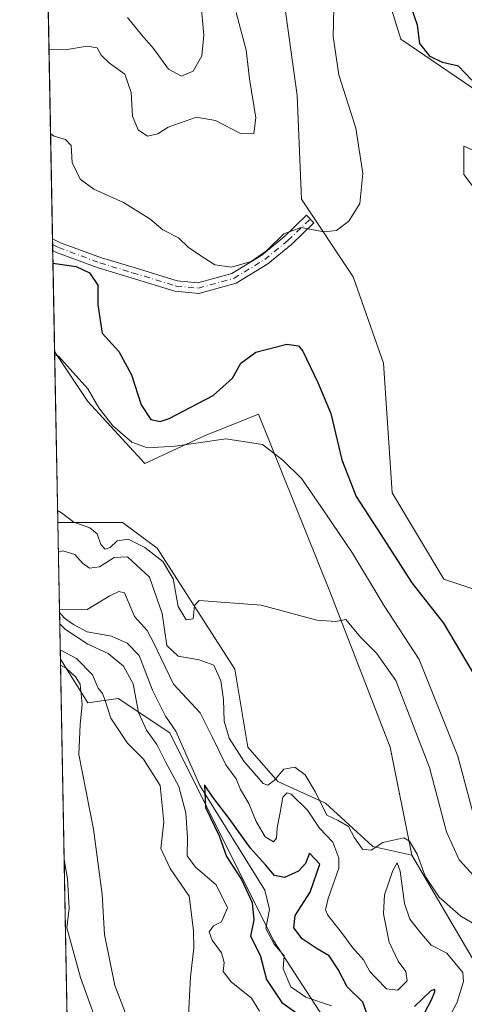
# Model space of a CAD drawing. Units: metres. Extents: x 632854 to 636326, y 4648717 to 4651096.
# Drawn here: x 632854 to 632955, y 4650459 to 4650682 of the extents above; entities that cross this region are included whole.
import ezdxf

# ---------------------------------------------------------------- set-up
doc = ezdxf.new("R2010")
doc.units = ezdxf.units.M
doc.header["$MEASUREMENT"] = 0
doc.linetypes.add('DGN Style 4', pattern=[2.6384748266838614, 1.318413404963828, -0.6592067024819142, 0.001648016756204785, -0.6592067024819142])
for name, color, linetype, lineweight in [('Camino Cxs', 7, 'Continuous', 0), ('Camino eje', 30, 'DGN Style 4', 13), ('Comarca CxS', 21, 'Continuous', 0), ('Comunidad Autónoma CxS', 142, 'Continuous', 0), ('Corriente natural lineal', 142, 'Continuous', 13), ('Cultivos herbáceos CxS', 92, 'Continuous', 0), ('Curva de nivel maestra', 30, 'Continuous', 30), ('Curva de nivel normal', 30, 'Continuous', 0), ('Espacio natural protegido CxS', 121, 'Continuous', 0), ('Municipio CxS', 4, 'Continuous', 0), ('Pastizal CxS', 92, 'Continuous', 0), ('Provincia CxS', 1, 'Continuous', 0), ('Suelo desnudo CxS', 253, 'Continuous', 0)]:
    doc.layers.add(name, color=color, linetype=linetype, lineweight=lineweight)

# ---------------------------------------------------------------- blocks, each defined once
blk = doc.blocks.new('*U6')
at = {"layer": 'Pastizal CxS', "color": 92, "linetype": 'Continuous', "lineweight": 0}
for points in [[(633060.6338999998, 4650697.8551, 325.6573999999964), (633059.2068999996, 4650671.4593, 324.2520999999979), (633057.7801000001, 4650653.624299999, 322.655700000003), (633057.0667000003, 4650628.655300001, 320.8905999999988), (633051.3592999997, 4650612.960700001, 317.8248000000021), (633039.7302999999, 4650610.2315, 314.2140000000072), (633026.0043000003, 4650617.0985, 315.9643000000069), (633002.4731000002, 4650642.6031, 317.6745999999985), (632984.8239000002, 4650649.469500001, 321.2102000000014), (632962.2741, 4650663.203299999, 325.0436000000045), (632940.7040999997, 4650677.917500001, 327.4931999999972), (632936.7818999998, 4650690.6691, 328.6208000000042)], [(632913.2506999997, 4650693.612299999, 333.1561999999976), (632917.1728999997, 4650665.165899999, 332.1141000000061), (632918.1524999999, 4650641.623500001, 331.5991999999969), (632929.9188999999, 4650623.966700001, 329.317200000005), (632936.7817000002, 4650604.347899999, 328.9410999999964), (632938.7427000003, 4650574.919500001, 327.5178000000014), (632950.5077000001, 4650555.3005, 326.6738000000041), (632968.1568999998, 4650549.4145, 326.3010999999969)], [(632959.3289000001, 4650641.4979, 327.0381000000052), (632955.0478999997, 4650647.205499999, 327.4443000000028), (632955.0478999997, 4650653.6259, 326.8398000000016), (632976.0000999998, 4650644.565500001, 324.2118000000046)], [(632956.9145000001, 4650469.348300001, 307.3907000000036), (632943.2138999999, 4650492.6801, 309.2170000000042), (632938.3114999998, 4650517.202500001, 312.354800000001), (632924.5846999995, 4650552.516899999, 316.1888999999938), (632908.4183, 4650592.799699999, 321.8418999999994), (632896.1514999997, 4650587.8311, 322.0893000000069), (632882.5639000004, 4650581.5595, 319.7434999999969), (632869.6797000002, 4650595.6779, 320.0871000000043), (632862.1184, 4650607.025599999, 320.6435999999958), (632858.2152000006, 4650815.1054, 344.5345999999991)]]:
    blk.add_polyline3d(points, dxfattribs=at)
blk.add_polyline3d([(632863.4293000001, 4650537.1415, 310.9655000000057), (632869.6482999995, 4650527.2589, 313.7661999999983), (632876.5125000002, 4650528.2401, 310.2217999999993), (632888.2774999999, 4650520.392100001, 302.4807000000001), (632911.8085000003, 4650473.307499999, 298.9465000000055), (632935.3394999999, 4650437.0123, 296.3289999999979), (632952.9877000004, 4650416.4121, 294.4455000000016), (632954.9486999996, 4650402.679500001, 294.2320999999938), (632950.0466999998, 4650387.965700001, 293.6736999999994), (632944.1630999995, 4650383.0613, 298.222299999994), (632930.4375, 4650379.1373, 297.5212999999931), (632919.3573000003, 4650367.4001, 301.4303999999975), (632918.2522999998, 4650374.584100001, 301.8313999999955), (632914.1360999999, 4650386.3443, 301.5206000000035), (632902.3750999998, 4650383.4045, 303.2379999999976), (632888.2619000003, 4650379.288699999, 304.2774000000064), (632876.5012999997, 4650381.0527, 305.0859999999957), (632866.2658000002, 4650385.926700001, 305.9737000000023)], close=True, dxfattribs=at)

msp = doc.modelspace()

# ---------------------------------------------------------------- linework, layer by layer
at = {"layer": 'Camino Cxs', "color": 7, "linetype": 'Continuous', "lineweight": 0, "extrusion": (0.002854677962294443, -0.1522739365326692, 0.9883342041367263), "elevation": -706041.4300238168, "flags": 128}
msp.add_lwpolyline([(719920.504701943, 4583894.919378693), (719920.504701943, 4583897.650817356)], dxfattribs=at)
at = {"layer": 'Camino Cxs', "color": 7, "linetype": 'Continuous', "lineweight": 0}
msp.add_polyline3d([(632910.5361000003, 4650626.928900001, 329.8203999999969), (632903.3362999996, 4650622.510700001, 329.311400000006), (632894.8640999999, 4650620.1851, 328.6487000000052), (632889.4436999997, 4650620.693299999, 328.2130999999936), (632879.4883000003, 4650623.744100001, 326.7280000000028), (632871.9929000001, 4650625.976700001, 325.6698999999935), (632862.5323000001, 4650629.5043, 325.4888000000064), (632861.6889000004, 4650629.9188, 325.4756999999955), (632861.6382999998, 4650632.618000001, 325.8916999999929), (632863.4833000004, 4650631.711100001, 325.9440999999933), (632872.7555000001, 4650628.253699999, 326.0304999999935), (632880.1825000001, 4650626.0415, 327.0028000000021), (632889.9121000003, 4650623.059900001, 328.473800000007), (632894.6514999997, 4650622.615499999, 328.9423999999999), (632902.3718999998, 4650624.7347, 329.9762999999948), (632909.1423000004, 4650628.8893, 330.4446000000025), (632914.2790999999, 4650633.092300001, 330.3574999999983), (632919.3230999997, 4650637.978499999, 330.625199999995), (632920.9929000001, 4650636.254699999, 330.3031000000047), (632915.8766999999, 4650631.2985, 329.832899999994)], close=True, dxfattribs=at)
for points in [[(632861.6383999997, 4650632.618000001, 325.8916999999929), (632863.4833000004, 4650631.711100001, 325.9440999999933), (632872.7555000001, 4650628.253699999, 326.0304999999935), (632880.1825000001, 4650626.0415, 327.0028000000021), (632889.9121000003, 4650623.059900001, 328.473800000007), (632894.6514999997, 4650622.615499999, 328.9423999999999), (632902.3718999998, 4650624.7347, 329.9762999999948), (632909.1423000004, 4650628.8893, 330.4446000000025), (632914.2790999999, 4650633.092300001, 330.3574999999983), (632919.3230999997, 4650637.978499999, 330.625199999995), (632920.9929000001, 4650636.254699999, 330.3031000000047), (632915.8766999999, 4650631.2985, 329.832899999994), (632910.5361000003, 4650626.928900001, 329.8203999999969)], [(632910.5361000003, 4650626.928900001, 329.8203999999969), (632903.3362999996, 4650622.510700001, 329.311400000006), (632894.8640999999, 4650620.1851, 328.6487000000052), (632889.4436999997, 4650620.693299999, 328.2130999999936), (632879.4883000003, 4650623.744100001, 326.7280000000028), (632871.9929000001, 4650625.976700001, 325.6698999999935), (632862.5323000001, 4650629.5043, 325.4888000000064), (632861.6890000004, 4650629.9189, 325.4756999999955)]]:
    msp.add_polyline3d(points, dxfattribs=at)
at = {"layer": 'Camino eje', "color": 30, "linetype": 'DGN Style 4', "lineweight": 13}
msp.add_polyline3d([(632861.6635999996, 4650631.268400001, 325.6778000000049), (632863.0078999996, 4650630.6077, 325.7112000000052), (632872.3740999997, 4650627.115300001, 325.8078999999998), (632879.8353000004, 4650624.892700001, 326.8608999999997), (632889.6778999995, 4650621.876499999, 328.2970999999961), (632894.7578999996, 4650621.4003, 328.7917000000016), (632902.8541000001, 4650623.6227, 329.6434000000008), (632909.8391000006, 4650627.9091, 330.1386000000057), (632915.0778999999, 4650632.1953, 330.087400000004), (632920.1579, 4650637.1165, 330.4548999999971)], dxfattribs=at)
at = {"layer": 'Comarca CxS', "color": 21, "linetype": 'Continuous', "lineweight": 0, "flags": 128}
msp.add_lwpolyline([(635291.2209961456, 4648762.482486405), (632897.5700009767, 4648717.09998354), (632854.1800009774, 4651030.219983515), (636305.1600010027, 4651095.639983514)], dxfattribs=at)
at = {"layer": 'Comunidad Autónoma CxS', "color": 142, "linetype": 'Continuous', "lineweight": 0, "flags": 128}
msp.add_lwpolyline([(635291.2209961456, 4648762.482486405), (632897.5700009767, 4648717.09998354), (632854.1800009774, 4651030.219983515), (636305.1600010027, 4651095.639983514)], dxfattribs=at)
at = {"layer": 'Corriente natural lineal', "color": 142, "linetype": 'Continuous', "lineweight": 13}
msp.add_polyline3d([(632863.2298999998, 4650547.770300001, 306.8242999999929), (632864.3501000004, 4650546.4301, 306.7403999999952), (632866.4200999998, 4650544.9901, 306.3246000000072), (632869.5100999996, 4650543.360099999, 304.8472000000039), (632875.0401, 4650542.340100001, 303.4600000000065), (632878.5701000001, 4650540.8101, 303.5239000000001), (632881.3000999996, 4650537.950099999, 302.9109999999928), (632884.3101000005, 4650530.100099999, 304.656799999997), (632887.2600999996, 4650524.220100001, 302.5182999999961), (632889.6501000002, 4650520.770099999, 302.4677999999985), (632895.0701000001, 4650508.4901, 301.8632000000071), (632909.8300999999, 4650484.710100001, 299.8215999999957), (632910.8901000004, 4650480.340100001, 299.3197999999975), (632910.0500999996, 4650475.970100001, 299.9967999999935), (632911.9501, 4650472.420100001, 298.9106000000029), (632914.2200999996, 4650469.780099999, 298.8218000000052), (632913.9801000003, 4650466.850099999, 298.9438999999985), (632915.7200999996, 4650462.780099999, 298.4049999999988), (632919.1801000005, 4650460.420100001, 298.0283999999957), (632924.9600999998, 4650458.470100001, 297.6661000000022)], dxfattribs=at)
at = {"layer": 'Cultivos herbáceos CxS', "color": 92, "linetype": 'Continuous', "lineweight": 0, "extrusion": (0.002816099933574517, -0.1501181226612908, 0.9886640576200866), "elevation": -696041.1841462677, "flags": 128}
msp.add_lwpolyline([(719977.2391411748, 4585352.726629992), (719977.2391411748, 4585391.991462567)], dxfattribs=at)
at = {"layer": 'Cultivos herbáceos CxS', "color": 92, "linetype": 'Continuous', "lineweight": 0}
for points in [[(632936.7818999998, 4650690.6691, 328.6208000000042), (632940.7040999997, 4650677.917500001, 327.4931999999972), (632962.2741, 4650663.203299999, 325.0436000000045), (632984.8239000002, 4650649.469500001, 321.2102000000014), (633002.4731000002, 4650642.6031, 317.6745999999985), (633026.0043000003, 4650617.0985, 315.9643000000069), (633039.7302999999, 4650610.2315, 314.2140000000072), (633051.3592999997, 4650612.960700001, 317.8248000000021), (633057.0667000003, 4650628.655300001, 320.8905999999988), (633057.7801000001, 4650653.624299999, 322.655700000003), (633059.2068999996, 4650671.4593, 324.2520999999979), (633060.6338999998, 4650697.8551, 325.6573999999964)], [(633060.6338999998, 4650697.8551, 325.6573999999964), (633059.2068999996, 4650671.4593, 324.2520999999979), (633057.7801000001, 4650653.624299999, 322.655700000003), (633057.0667000003, 4650628.655300001, 320.8905999999988), (633051.3592999997, 4650612.960700001, 317.8248000000021), (633039.7302999999, 4650610.2315, 314.2140000000072), (633026.0043000003, 4650617.0985, 315.9643000000069), (633002.4731000002, 4650642.6031, 317.6745999999985), (632984.8239000002, 4650649.469500001, 321.2102000000014), (632962.2741, 4650663.203299999, 325.0436000000045), (632940.7040999997, 4650677.917500001, 327.4931999999972), (632936.7818999998, 4650690.6691, 328.6208000000042)], [(632968.1568999998, 4650549.4145, 326.3010999999969), (632950.5077000001, 4650555.3005, 326.6738000000041), (632938.7427000003, 4650574.919500001, 327.5178000000014), (632936.7817000002, 4650604.347899999, 328.9410999999964), (632929.9188999999, 4650623.966700001, 329.317200000005), (632918.1524999999, 4650641.623500001, 331.5991999999969), (632917.1728999997, 4650665.165899999, 332.1141000000061), (632913.2506999997, 4650693.612299999, 333.1561999999976)], [(632913.2506999997, 4650693.612299999, 333.1561999999976), (632917.1728999997, 4650665.165899999, 332.1141000000061), (632918.1524999999, 4650641.623500001, 331.5991999999969), (632929.9188999999, 4650623.966700001, 329.317200000005), (632936.7817000002, 4650604.347899999, 328.9410999999964), (632938.7427000003, 4650574.919500001, 327.5178000000014), (632950.5077000001, 4650555.3005, 326.6738000000041), (632968.1568999998, 4650549.4145, 326.3010999999969), (632980.9027000006, 4650554.319900001, 325.8757999999943), (632986.7849000003, 4650563.1481, 325.7029000000039), (632986.7849000003, 4650586.6897, 327.1111999999994), (632979.9219000004, 4650606.3081, 329.436600000001), (632965.2150999998, 4650629.8509, 327.5184000000008), (632959.3289000001, 4650641.4979, 327.0381000000052), (632955.0478999997, 4650647.205499999, 327.4443000000028), (632955.0478999997, 4650653.6259, 326.8398000000016), (632976.0000999998, 4650644.565500001, 324.2118000000046), (633012.2773000002, 4650609.250700001, 319.6258999999991), (633016.4018999999, 4650597.2663, 319.883799999996), (633017.1152999997, 4650578.7181, 318.1638999999996), (633017.8287000004, 4650559.4561, 316.0019999999931), (633022.8224999999, 4650558.742699999, 314.7835000000051)], [(632976.0000999998, 4650644.565500001, 324.2118000000046), (632955.0478999997, 4650653.6259, 326.8398000000016), (632955.0478999997, 4650647.205499999, 327.4443000000028), (632959.3289000001, 4650641.4979, 327.0381000000052)], [(632862.1184, 4650607.025599999, 320.6435999999958), (632869.6797000002, 4650595.6779, 320.0871000000043), (632882.5639000004, 4650581.5595, 319.7434999999969), (632896.1514999997, 4650587.8311, 322.0893000000069), (632908.4183, 4650592.799699999, 321.8418999999994), (632924.5846999995, 4650552.516899999, 316.1888999999938), (632938.3114999998, 4650517.202500001, 312.354800000001), (632943.2138999999, 4650492.6801, 309.2170000000042)], [(632862.8464000003, 4650568.2127, 314.7482000000018), (632877.5225000001, 4650568.2125, 317.7189000000071), (632885.3667000001, 4650562.326500001, 316.821299999996), (632903.0144999997, 4650534.8607, 313.1447999999946), (632905.9555000003, 4650517.2029, 310.841499999995), (632912.8197, 4650509.355900001, 311.2301000000007), (632923.6047, 4650504.451099999, 310.3231999999989), (632934.3897000002, 4650494.642100001, 309.9807000000001), (632943.2138999999, 4650492.6801, 309.2170000000042)]]:
    msp.add_polyline3d(points, dxfattribs=at)
msp.add_polyline3d([(632943.2138999999, 4650492.6801, 309.2170000000042), (632934.3897000002, 4650494.642100001, 309.9807000000001), (632923.6047, 4650504.451099999, 310.3231999999989), (632912.8197, 4650509.355900001, 311.2301000000007), (632905.9555000003, 4650517.2029, 310.841499999995), (632903.0144999997, 4650534.8607, 313.1447999999946), (632885.3667000001, 4650562.326500001, 316.821299999996), (632877.5225000001, 4650568.2125, 317.7189000000071), (632862.8464000003, 4650568.2127, 314.7482000000018), (632862.1184, 4650607.025599999, 320.6435999999958), (632869.6797000002, 4650595.6779, 320.0871000000043), (632882.5639000004, 4650581.5595, 319.7434999999969), (632896.1514999997, 4650587.8311, 322.0893000000069), (632908.4183, 4650592.799699999, 321.8418999999994), (632924.5846999995, 4650552.516899999, 316.1888999999938), (632938.3114999998, 4650517.202500001, 312.354800000001)], close=True, dxfattribs=at)
at = {"layer": 'Curva de nivel maestra', "color": 30, "linetype": 'Continuous', "lineweight": 30, "flags": 128}
for points, elevation in [([(632956.8899999997, 4650668.600099999), (632953.7999999998, 4650671.7601), (632950.2300000006, 4650672.620100001), (632947.3799999999, 4650673.970100001), (632945.0700000003, 4650676.960100001), (632944.5300000003, 4650681.090100001), (632943.2199999997, 4650684.790100001)], 325), ([(632861.7419999996, 4650627.090700001), (632867.0099999999, 4650626.300100001), (632870.0700000003, 4650624.9001), (632871.9100000003, 4650622.050100001), (632871.9199999999, 4650617.590100001), (632872.9100000003, 4650611.1801), (632876.7000000002, 4650606.9901), (632879.5800000001, 4650601.700099999), (632881.7599999999, 4650594.880100001), (632883.9900000002, 4650591.550100001), (632886.0599999997, 4650591.120100001), (632888.1500000004, 4650591.790100001), (632898.1500000004, 4650597.0101), (632902.5099999999, 4650600.9801), (632904.4299999997, 4650604.3301), (632907.8099999997, 4650606.880100001), (632914.8099999997, 4650608.700099999), (632917.5099999999, 4650608.270099999), (632918.4699999997, 4650607.050100001), (632921.8600000005, 4650599.970100001), (632924.8499999996, 4650592.950099999), (632927.3600000005, 4650582.420100001), (632930.5899999999, 4650574.120100001), (632936.1699999999, 4650565.440099999), (632943.2000000002, 4650554.460100001), (632950.4199999999, 4650545.340100001), (632956.9400000004, 4650534.3201)], 325), ([(632933.1600000003, 4650456.340100001), (632932.0899999999, 4650459.2401), (632928.5800000001, 4650462.770099999), (632926.4800000006, 4650466.710100001), (632924.4900000002, 4650469.8201), (632921.7599999999, 4650471.380100001), (632918.3600000005, 4650473.620100001), (632916.4199999999, 4650476.140100001), (632916.7599999999, 4650478.920100001), (632920.1600000003, 4650484.2501), (632922.3399999999, 4650490.590100001), (632919.9900000002, 4650493.130100001), (632919.0599999997, 4650490.7401), (632917.5099999999, 4650488.9801), (632914.3300000001, 4650487.5801), (632912.04, 4650488.0001), (632910, 4650490.470100001), (632906.6299999999, 4650494.210100001), (632901.7400000002, 4650500.9801), (632898.04, 4650505.8101), (632896.1200000001, 4650508.640100001), (632896.3600000005, 4650503.440099999), (632899.4600000001, 4650497.050100001), (632901.1299999999, 4650492.380100001), (632904.54, 4650487.120100001), (632907, 4650481.9101), (632907.3499999996, 4650478.0001), (632906.5599999997, 4650474.220100001), (632908.7999999998, 4650469.920100001), (632910.2100000001, 4650464.4001), (632913.7300000006, 4650459.190099999), (632920.0199999996, 4650454.7401)], 300), ([(632941.54, 4650448.200099999), (632947.6100000005, 4650459.6501), (632948.4400000004, 4650461.590100001), (632948.4400000004, 4650462.110099999), (632947.5700000003, 4650461.860099999), (632943.8099999997, 4650458.3201)], 300)]:
    msp.add_lwpolyline(points, dxfattribs=dict(at, elevation=elevation))
at = {"layer": 'Curva de nivel normal', "color": 30, "linetype": 'Continuous', "lineweight": 0, "flags": 128}
for points, elevation in [([(632895.3200000003, 4650686.220100001), (632896, 4650678.860099999), (632895.5499999998, 4650674.110099999), (632893.5999999996, 4650670.6801), (632890.9299999997, 4650669.5001), (632887.9800000006, 4650671.090100001), (632884.5800000001, 4650675.770099999), (632881.9400000004, 4650678.8301), (632878.6600000003, 4650682.860099999)], 340), ([(632903.3399999999, 4650684.0001), (632905.5800000001, 4650675.460100001), (632906.3700000001, 4650668.920100001), (632907.7800000003, 4650660.0701), (632907.3499999996, 4650656.4901), (632904.4800000006, 4650656.4101), (632898.6299999999, 4650659.460100001), (632894.2999999998, 4650660.220100001), (632887.9199999999, 4650657.940099999), (632885.5599999997, 4650656.4301), (632883.2400000002, 4650655.880100001), (632881.0999999996, 4650657.3201), (632879.8099999997, 4650660.420100001), (632879.5, 4650665.8101), (632878.0599999997, 4650669.950099999), (632874.54, 4650672.470100001), (632872.7100000001, 4650674.280099999), (632871.7400000002, 4650675.9301), (632869.4800000006, 4650676.3101), (632864.9600000001, 4650675.5701), (632860.8311000001, 4650675.65)], 335), ([(632925.5300000003, 4650684.9301), (632925.3600000005, 4650678.4901), (632926.6399999997, 4650669.860099999), (632930.5, 4650657.720100001), (632932.1399999997, 4650647.4001), (632931.4199999999, 4650640.640100001), (632928.9600000001, 4650636.5601), (632926.1600000003, 4650634.4901), (632923.2599999999, 4650634.190099999), (632918.0800000001, 4650635.1801), (632914.1600000003, 4650633.690099999), (632910.2400000002, 4650629.890100001), (632906.7300000006, 4650627.4301), (632902.2699999996, 4650626.140100001), (632898.4900000002, 4650626.6501), (632895.0700000003, 4650628.880100001), (632892.4400000004, 4650630.670100001), (632890.2599999999, 4650632.8201), (632886.7000000002, 4650634.600099999), (632883.7300000006, 4650637.100099999), (632877.7599999999, 4650640.8301), (632871, 4650643.840100001), (632867.9500000002, 4650646.1501), (632866.1200000001, 4650649.920100001), (632865.8799999999, 4650653.7601), (632864.6200000001, 4650655.1601), (632861.9800000006, 4650655.860099999), (632861.1918000003, 4650656.422300001)], 330), ([(632957.0499999998, 4650502.3201), (632953.6500000004, 4650515.140100001), (632944.8600000005, 4650537.090100001), (632936.9400000004, 4650549.290100001), (632929.7199999997, 4650561.2401), (632923.54, 4650570.370100001), (632918.2199999997, 4650578.0801), (632913.9299999997, 4650582.300100001), (632909.3200000003, 4650585.880100001), (632901, 4650587.210100001), (632889.4600000001, 4650585.4901), (632883.1900000004, 4650585.1501), (632879.6399999997, 4650586.450099999), (632875.3300000001, 4650590.1601), (632872.1500000004, 4650594.210100001), (632869.6299999999, 4650598.530099999), (632865.6399999997, 4650603.0001), (632862.9800000006, 4650605.920100001), (632862.1347000003, 4650606.1557)], 320), ([(632959.8799999999, 4650485.190099999), (632953.9800000006, 4650491.5801), (632951.1399999997, 4650497.9801), (632947.2400000002, 4650512.520099999), (632939.5999999996, 4650532.3101), (632935.1900000004, 4650538.5001), (632931.5999999996, 4650542.170100001), (632928.2599999999, 4650546.1801), (632926, 4650545.710100001), (632921.6799999997, 4650545.9801), (632909.0499999998, 4650549.380100001), (632894.9500000002, 4650550.4801), (632893.8700000001, 4650549.3301), (632893.6100000005, 4650546.3201), (632891.9800000006, 4650546.0801), (632890.1600000003, 4650549.140100001), (632889.0599999997, 4650555.420100001), (632886.6799999997, 4650559.360099999), (632882.6200000001, 4650562.520099999), (632878.8300000001, 4650564.380100001), (632876.29, 4650564.0001), (632874.7199999997, 4650562.5101), (632873.6200000001, 4650562.090100001), (632872.6100000005, 4650563.1801), (632871.7400000002, 4650565.640100001), (632870.0899999999, 4650566.9801), (632866.4600000001, 4650568.290100001), (632863.6799999997, 4650570.350099999), (632862.7961999997, 4650570.889900001)], 315), ([(632958.3399999999, 4650476.460100001), (632954.3799999999, 4650478.7601), (632949.4199999999, 4650483.130100001), (632946.2599999999, 4650487.850099999), (632944.4400000004, 4650492.880100001), (632942.7100000001, 4650495.840100001), (632941.4400000004, 4650496.620100001), (632936.6600000003, 4650495.530099999), (632934, 4650493.770099999), (632932, 4650493.9901), (632930.1900000004, 4650496.550100001), (632928.8399999999, 4650499.1601), (632926.5300000003, 4650500.4901), (632923.9600000001, 4650501.710100001), (632921.3399999999, 4650506.960100001), (632918.9800000006, 4650510.890100001), (632916.6799999997, 4650512.6601), (632914.1299999999, 4650512.200099999), (632912, 4650509.610099999), (632910.5099999999, 4650508.5601), (632909.4600000001, 4650508.940099999), (632905.0499999998, 4650514.020099999), (632901.7800000003, 4650519.2301), (632900.5800000001, 4650523.050100001), (632900.4800000006, 4650527.970100001), (632899.8499999996, 4650532.2401), (632898.2599999999, 4650535.7501), (632894.9000000004, 4650536.970100001), (632890.1399999997, 4650537.8301), (632887.6100000005, 4650540.2401), (632886.5300000003, 4650547.5001), (632883.6600000003, 4650555.7501), (632878.6699999999, 4650560.390100001), (632875.6699999999, 4650560.210100001), (632872.3300000001, 4650558.140100001), (632870.0700000003, 4650557.8201), (632868.4500000002, 4650558.9101), (632866.7100000001, 4650560.940099999), (632863.9800000006, 4650561.7501), (632862.9738999996, 4650561.4176)], 310), ([(632949.7300000006, 4650452.100099999), (632953.4900000002, 4650459.280099999), (632954.9800000006, 4650463.940099999), (632954.8300000001, 4650465.9801), (632951.1500000004, 4650470.4101), (632947.5899999999, 4650472.1801), (632945.0700000003, 4650475.2601), (632942.75, 4650478.110099999), (632941.54, 4650481.6601), (632940.5599999997, 4650489.030099999), (632939.9299999997, 4650490.920100001), (632938.8799999999, 4650489.170100001), (632937.04, 4650483.6601), (632936.8200000003, 4650479.350099999), (632938.0800000001, 4650472.920100001), (632940.0999999996, 4650468.5801), (632941.8399999999, 4650466.2501), (632942.1799999997, 4650464.120100001), (632940.04, 4650461.9901), (632937.5, 4650462.290100001), (632935.1200000001, 4650464.700099999), (632933.6799999997, 4650466.2601), (632932.2800000003, 4650468.860099999), (632929.7400000002, 4650471.6501), (632927.5, 4650474.7501), (632924.1399999997, 4650479.050100001), (632923.6600000003, 4650480.200099999), (632924.2300000006, 4650482.8201), (632926.6900000004, 4650489.6801), (632926.6900000004, 4650491.960100001), (632925.3200000003, 4650495.5801), (632922.2599999999, 4650498.8101), (632919.54, 4650502.880100001), (632915.7999999998, 4650506.520099999), (632914.9100000003, 4650506.780099999), (632913.9100000003, 4650505.790100001), (632913.3099999997, 4650502.3201), (632912.6399999997, 4650498.870100001), (632912.5, 4650496.5101), (632911.7800000003, 4650495.670100001), (632909.9600000001, 4650496.780099999), (632907.8499999996, 4650500.3201), (632906.2000000002, 4650504.4001), (632904.3600000005, 4650507.540100001), (632903.3600000005, 4650509.9801), (632900.9800000006, 4650513.130100001), (632897.9800000006, 4650519.360099999), (632895.1699999999, 4650524.950099999), (632889.0800000001, 4650531.450099999), (632886.2100000001, 4650537.440099999), (632884.7699999996, 4650540.5101), (632883.1500000004, 4650543.640100001), (632880.2599999999, 4650546.840100001), (632878, 4650552.2401), (632876.7300000006, 4650552.5001), (632874.6299999999, 4650551.550100001), (632869.5199999996, 4650548.4301), (632863.2400000002, 4650548.530099999), (632863.2158000004, 4650548.522600001)], 305), ([(632863.2783000004, 4650545.1897), (632864.5999999996, 4650543.890100001), (632869.6600000003, 4650540.5801), (632874.3099999997, 4650538.420100001), (632877.7800000003, 4650535.530099999), (632879.9500000002, 4650531.5601), (632881.1900000004, 4650525.0701), (632882.9800000006, 4650521.050100001), (632885.3600000005, 4650517.800100001), (632887.2999999998, 4650513.840100001), (632890.29, 4650508.2401), (632891.8899999997, 4650502.2501), (632892.2599999999, 4650496.5601), (632892.2000000002, 4650492.5001), (632894.0700000003, 4650489.9001), (632898.7999999998, 4650485.920100001), (632901.3700000001, 4650480.710100001), (632900.04, 4650477.520099999), (632898.1600000003, 4650476.5801), (632897.2199999997, 4650475.2301), (632897.8700000001, 4650473.380100001), (632900, 4650470.4901), (632900.6399999997, 4650468.2501), (632900.3899999997, 4650466.2501), (632902.1900000004, 4650463.880100001), (632906.8399999999, 4650460.210100001), (632908.6299999999, 4650457.210100001)], 305), ([(632863.3888999998, 4650539.2918), (632867.0800000001, 4650537.3201), (632870.6900000004, 4650533.600099999), (632871.9800000006, 4650530.5601), (632873.0199999996, 4650529.3301), (632873.5999999996, 4650527.770099999), (632874.9000000004, 4650523.7401), (632878.7000000002, 4650518.0601), (632882.2999999998, 4650514.460100001), (632886.0599999997, 4650508.450099999), (632886.9100000003, 4650500.1601), (632886.2599999999, 4650494.170100001), (632888.3399999999, 4650489.590100001), (632892.6600000003, 4650483.3201), (632893.6299999999, 4650475.530099999), (632893.7300000006, 4650471.5801), (632892.9800000006, 4650465.0001), (632892.4699999997, 4650454.880100001)], 310), ([(632863.4546999997, 4650535.786599999), (632864.7999999998, 4650535.0101), (632866.8399999999, 4650533.140100001), (632867.9199999999, 4650531.450099999), (632868.3700000001, 4650526.9101), (632867.9000000004, 4650522.3201), (632867.5899999999, 4650515.4901), (632870.9500000002, 4650498.5801), (632872.9199999999, 4650483.6801), (632873.4299999997, 4650474.640100001), (632875.8200000003, 4650463.040100001), (632882.0899999999, 4650446.690099999), (632890.1200000001, 4650432.8201), (632895.2599999999, 4650422.380100001), (632897.4199999999, 4650414.0601), (632897.4400000004, 4650406.870100001), (632895.9000000004, 4650402.5101), (632893.5999999996, 4650400.380100001), (632890.5199999996, 4650399.190099999), (632884.8799999999, 4650398.9001), (632874.4800000006, 4650401.4301), (632866.6600000003, 4650406.020099999), (632865.8756999997, 4650406.7227)], 315), ([(632864.2822000004, 4650491.674000001), (632865.0099999999, 4650487.2501), (632865.4500000002, 4650480.5801), (632864.9100000003, 4650476.120100001), (632867.9900000002, 4650464.860099999), (632875.5700000003, 4650443.8201), (632882.7000000002, 4650432.8201), (632888.9199999999, 4650421.030099999), (632891.3600000005, 4650411.0101), (632890.1699999999, 4650406.6801), (632887.3799999999, 4650405.2401), (632882.3300000001, 4650404.8301), (632877, 4650406.540100001), (632868.1299999999, 4650413.470100001), (632865.6946, 4650416.377499999)], 320)]:
    msp.add_lwpolyline(points, dxfattribs=dict(at, elevation=elevation))
at = {"layer": 'Espacio natural protegido CxS', "color": 121, "linetype": 'Continuous', "lineweight": 0, "flags": 128}
msp.add_lwpolyline([(635291.2209961456, 4648762.482486405), (632897.5700009767, 4648717.09998354), (632854.1800009774, 4651030.219983515), (636305.1600010027, 4651095.639983514)], dxfattribs=at)
msp.add_lwpolyline([(635291.2209961456, 4648762.482486405), (632897.5700009767, 4648717.09998354), (632854.1800009774, 4651030.219983515), (636305.1600010027, 4651095.639983514)], dxfattribs=at)
at = {"layer": 'Municipio CxS', "color": 4, "linetype": 'Continuous', "lineweight": 0, "flags": 128}
msp.add_lwpolyline([(635291.2209961456, 4648762.482486405), (632897.5700009767, 4648717.09998354), (632854.1800009774, 4651030.219983515), (636305.1600010027, 4651095.639983514)], dxfattribs=at)
at = {"layer": 'Pastizal CxS', "color": 92, "linetype": 'Continuous', "lineweight": 0, "extrusion": (0.002086622516517949, -0.111236213180303, 0.9937918045968078), "elevation": -515674.2992874607, "flags": 128}
msp.add_lwpolyline([(719973.7859504195, 4609188.157561025), (719973.7859504195, 4609328.61228314)], dxfattribs=at)
at = {"layer": 'Pastizal CxS', "color": 92, "linetype": 'Continuous', "lineweight": 0, "extrusion": (0.00285178791058823, -0.1521254090145217, 0.9883570848827248), "elevation": -705352.4547374295, "flags": 128}
msp.add_lwpolyline([(719917.2860938968, 4584002.85797063), (719917.2860938968, 4584004.223708925)], dxfattribs=at)
at = {"layer": 'Pastizal CxS', "color": 92, "linetype": 'Continuous', "lineweight": 0, "extrusion": (0.002762272705514415, -0.1473394083893491, 0.989082134397835), "elevation": -683150.9451474603, "flags": 128}
msp.add_lwpolyline([(719923.7235461874, 4587361.69103366), (719923.7235461874, 4587363.055669712)], dxfattribs=at)
at = {"layer": 'Pastizal CxS', "color": 92, "linetype": 'Continuous', "lineweight": 0, "extrusion": (0.00391643796101324, -0.2088034216012845, 0.9779497904500485), "elevation": -968270.5209022341, "flags": 128}
msp.add_lwpolyline([(719964.9644017273, 4535720.771681591), (719964.9644017273, 4535744.185283095)], dxfattribs=at)
at = {"layer": 'Pastizal CxS', "color": 92, "linetype": 'Continuous', "lineweight": 0, "extrusion": (0.000618674414201564, -0.03298174785909251, 0.9994557626779329), "elevation": -152680.5107379371, "flags": 128}
msp.add_lwpolyline([(719971.9425100194, 4635184.800511854), (719971.9425100193, 4635336.124269204)], dxfattribs=at)
at = {"layer": 'Pastizal CxS', "color": 92, "linetype": 'Continuous', "lineweight": 0}
for points in [[(633060.6338999998, 4650697.8551, 325.6573999999964), (633059.2068999996, 4650671.4593, 324.2520999999979), (633057.7801000001, 4650653.624299999, 322.655700000003), (633057.0667000003, 4650628.655300001, 320.8905999999988), (633051.3592999997, 4650612.960700001, 317.8248000000021), (633039.7302999999, 4650610.2315, 314.2140000000072), (633026.0043000003, 4650617.0985, 315.9643000000069), (633002.4731000002, 4650642.6031, 317.6745999999985), (632984.8239000002, 4650649.469500001, 321.2102000000014), (632962.2741, 4650663.203299999, 325.0436000000045), (632940.7040999997, 4650677.917500001, 327.4931999999972), (632936.7818999998, 4650690.6691, 328.6208000000042)], [(632913.2506999997, 4650693.612299999, 333.1561999999976), (632917.1728999997, 4650665.165899999, 332.1141000000061), (632918.1524999999, 4650641.623500001, 331.5991999999969), (632929.9188999999, 4650623.966700001, 329.317200000005), (632936.7817000002, 4650604.347899999, 328.9410999999964), (632938.7427000003, 4650574.919500001, 327.5178000000014), (632950.5077000001, 4650555.3005, 326.6738000000041), (632968.1568999998, 4650549.4145, 326.3010999999969), (632980.9027000006, 4650554.319900001, 325.8757999999943), (632986.7849000003, 4650563.1481, 325.7029000000039), (632986.7849000003, 4650586.6897, 327.1111999999994), (632979.9219000004, 4650606.3081, 329.436600000001), (632965.2150999998, 4650629.8509, 327.5184000000008), (632959.3289000001, 4650641.4979, 327.0381000000052), (632955.0478999997, 4650647.205499999, 327.4443000000028), (632955.0478999997, 4650653.6259, 326.8398000000016), (632976.0000999998, 4650644.565500001, 324.2118000000046), (633012.2773000002, 4650609.250700001, 319.6258999999991), (633016.4018999999, 4650597.2663, 319.883799999996), (633017.1152999997, 4650578.7181, 318.1638999999996), (633017.8287000004, 4650559.4561, 316.0019999999931), (633022.8224999999, 4650558.742699999, 314.7835000000051)], [(632862.1184, 4650607.025599999, 320.6435999999958), (632869.6797000002, 4650595.6779, 320.0871000000043), (632882.5639000004, 4650581.5595, 319.7434999999969), (632896.1514999997, 4650587.8311, 322.0893000000069), (632908.4183, 4650592.799699999, 321.8418999999994), (632924.5846999995, 4650552.516899999, 316.1888999999938), (632938.3114999998, 4650517.202500001, 312.354800000001), (632943.2138999999, 4650492.6801, 309.2170000000042)], [(632943.2138999999, 4650492.6801, 309.2170000000042), (632956.9145000001, 4650469.348300001, 307.3907000000036), (632964.5647, 4650464.256899999, 307.2234000000026), (632973.0071, 4650465.101100001, 307.4781999999978), (632982.2934999998, 4650468.899700001, 308.0927999999985), (632986.0926999999, 4650480.296700001, 309.656799999997), (632992.4247000003, 4650490.0053, 310.9542999999976), (633000.4448999995, 4650503.090700001, 310.3709999999992), (633005.5105, 4650517.8643, 312.3916999999929), (633010.9977000002, 4650527.572899999, 314.5341999999946), (633019.4402999999, 4650537.7031, 312.7428000000073), (633024.5056999996, 4650549.100299999, 312.5641000000033), (633022.8224999999, 4650558.742699999, 314.7835000000051)], [(632863.4293000001, 4650537.1415, 310.9655000000057), (632869.6482999995, 4650527.2589, 313.7661999999983), (632876.5125000002, 4650528.2401, 310.2217999999993), (632888.2774999999, 4650520.392100001, 302.4807000000001), (632911.8085000003, 4650473.307499999, 298.9465000000055), (632935.3394999999, 4650437.0123, 296.3289999999979), (632952.9877000004, 4650416.4121, 294.4455000000016), (632954.9486999996, 4650402.679500001, 294.2320999999938), (632950.0466999998, 4650387.965700001, 293.6736999999994), (632944.1630999995, 4650383.0613, 298.222299999994), (632930.4375, 4650379.1373, 297.5212999999931), (632919.3573000003, 4650367.4001, 301.4303999999975)]]:
    msp.add_polyline3d(points, dxfattribs=at)
at = {"layer": 'Provincia CxS', "color": 1, "linetype": 'Continuous', "lineweight": 0, "flags": 128}
msp.add_lwpolyline([(635291.2209961456, 4648762.482486405), (632897.5700009767, 4648717.09998354), (632854.1800009774, 4651030.219983515), (636305.1600010027, 4651095.639983514)], dxfattribs=at)
at = {"layer": 'Suelo desnudo CxS', "color": 253, "linetype": 'Continuous', "lineweight": 0, "extrusion": (0.006777939357255899, -0.3612986314044178, 0.9324255243628652), "elevation": -1675660.945250935, "flags": 128}
msp.add_lwpolyline([(719980.5284258833, 4324569.222499242), (719980.5284258832, 4324591.150359825)], dxfattribs=at)
at = {"layer": 'Suelo desnudo CxS', "color": 253, "linetype": 'Continuous', "lineweight": 0, "extrusion": (-0.006805197188961676, 0.3629222254399389, 0.9317945844299278), "elevation": 1683766.284423048, "flags": 128}
msp.add_lwpolyline([(-719939.6405024346, -4321415.269884313), (-719939.6405024346, -4321426.678588078)], dxfattribs=at)
at = {"layer": 'Suelo desnudo CxS', "color": 253, "linetype": 'Continuous', "lineweight": 0}
for points in [[(632935.3394999999, 4650437.0123, 296.3289999999979), (632911.8085000003, 4650473.307499999, 298.9465000000055), (632888.2774999999, 4650520.392100001, 302.4807000000001), (632876.5125000002, 4650528.2401, 310.2217999999993), (632869.6482999995, 4650527.2589, 313.7661999999983), (632863.4293000001, 4650537.1415, 310.9655000000057), (632862.8464000003, 4650568.2127, 314.7482000000018), (632877.5225000001, 4650568.2125, 317.7189000000071), (632885.3667000001, 4650562.326500001, 316.821299999996), (632903.0144999997, 4650534.8607, 313.1447999999946), (632905.9555000003, 4650517.2029, 310.841499999995), (632912.8197, 4650509.355900001, 311.2301000000007), (632923.6047, 4650504.451099999, 310.3231999999989), (632934.3897000002, 4650494.642100001, 309.9807000000001), (632943.2138999999, 4650492.6801, 309.2170000000042), (632956.9145000001, 4650469.348300001, 307.3907000000036)], [(632862.8464000003, 4650568.2127, 314.7482000000018), (632877.5225000001, 4650568.2125, 317.7189000000071), (632885.3667000001, 4650562.326500001, 316.821299999996), (632903.0144999997, 4650534.8607, 313.1447999999946), (632905.9555000003, 4650517.2029, 310.841499999995), (632912.8197, 4650509.355900001, 311.2301000000007), (632923.6047, 4650504.451099999, 310.3231999999989), (632934.3897000002, 4650494.642100001, 309.9807000000001), (632943.2138999999, 4650492.6801, 309.2170000000042)], [(632943.2138999999, 4650492.6801, 309.2170000000042), (632956.9145000001, 4650469.348300001, 307.3907000000036), (632964.5647, 4650464.256899999, 307.2234000000026), (632973.0071, 4650465.101100001, 307.4781999999978), (632982.2934999998, 4650468.899700001, 308.0927999999985), (632986.0926999999, 4650480.296700001, 309.656799999997), (632992.4247000003, 4650490.0053, 310.9542999999976), (633000.4448999995, 4650503.090700001, 310.3709999999992), (633005.5105, 4650517.8643, 312.3916999999929), (633010.9977000002, 4650527.572899999, 314.5341999999946), (633019.4402999999, 4650537.7031, 312.7428000000073), (633024.5056999996, 4650549.100299999, 312.5641000000033), (633022.8224999999, 4650558.742699999, 314.7835000000051)], [(632863.4293000001, 4650537.1415, 310.9655000000057), (632869.6482999995, 4650527.2589, 313.7661999999983), (632876.5125000002, 4650528.2401, 310.2217999999993), (632888.2774999999, 4650520.392100001, 302.4807000000001), (632911.8085000003, 4650473.307499999, 298.9465000000055), (632935.3394999999, 4650437.0123, 296.3289999999979), (632952.9877000004, 4650416.4121, 294.4455000000016), (632954.9486999996, 4650402.679500001, 294.2320999999938), (632950.0466999998, 4650387.965700001, 293.6736999999994), (632944.1630999995, 4650383.0613, 298.222299999994), (632930.4375, 4650379.1373, 297.5212999999931), (632919.3573000003, 4650367.4001, 301.4303999999975)]]:
    msp.add_polyline3d(points, dxfattribs=at)

# ---------------------------------------------------------------- block references
at = {"layer": 'Pastizal CxS', "color": 92, "linetype": 'Continuous', "lineweight": 0}
msp.add_blockref('*U6', (0, 0), dxfattribs=at)

doc.saveas('drawing.dxf')
